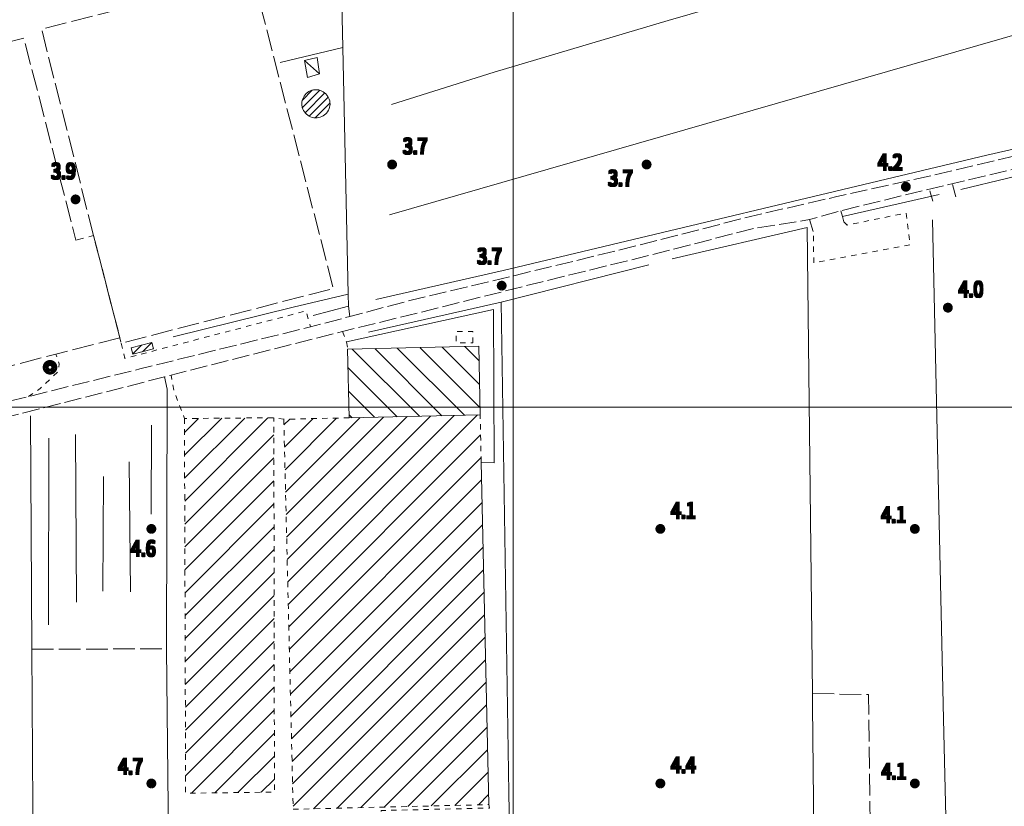
# Model space of a CAD drawing. Units: millimetres. Extents: x 1610391 to 1612007, y 4846785 to 4848009.
# Drawn here: x 1610909 to 1611091, y 4847326 to 4847472 of the extents above; entities that cross this region are included whole.
import ezdxf
from ezdxf.lldxf.tags import DXFTag

# ---------------------------------------------------------------- set-up
doc = ezdxf.new("R2010")
doc.units = ezdxf.units.MM
doc.header["$LTSCALE"] = 2
doc.header["$PDMODE"] = 1
for name, pattern in [('RT_05_05', [1, 0.5, -0.5]), ('RT_16_04', [2, 1.6, -0.4]), ('RT_20_05', [2.5, 2, -0.5])]:
    doc.linetypes.add(name, pattern=pattern)
for name, color, linetype, lineweight in [('0102', 250, 'RT_16_04', 18), ('0108', 250, 'Continuous', 20), ('0207', 252, 'Continuous', 18), ('0210', 252, 'RT_20_05', 18), ('0215', 252, 'Continuous', 18), ('0216', 252, 'Continuous', 18), ('0218', 250, 'Continuous', 18), ('0237', 252, 'RT_05_05', 18), ('0303', 4, 'Continuous', 13), ('0502', 250, 'RT_L09', 13), ('0701', 3, 'RT_20_05', 13), ('0704', 3, 'Continuous', 13), ('0707', 3, 'RT_L16', 13), ('0804', 250, 'Continuous', 13), ('0914', 250, 'Continuous', 13), ('0998', 250, 'Continuous', 20), ('1014', 250, 'Continuous', 13), ('BASE_TESTI', 255, 'Continuous', 80), ('C215', 3, 'Continuous', 13), ('C216', 252, 'Continuous', 13), ('C218', 252, 'Continuous', 13)]:
    doc.layers.add(name, color=color, linetype=linetype, lineweight=lineweight)
doc.styles.add('CTR', font='Tuffy.ttf', dxfattribs={"width": 0.9})
doc.linetypes.add('RT_L09', pattern='A,2.5,[11,RT_forme.shx,S=1,R=0,X=0,Y=0],2.5', length=5)
tags = doc.linetypes.add('RT_L16', pattern='A,1.199999999999999,-0.6,1.199999999999999,-0.6,1.199999999999999,-0.3,[8,RT_forme.shx,S=2,R=0,X=0,Y=0],-0.3,1.199999999999999,-0.6,1.199999999999999,-0.6', length=8.999999999999998).pattern_tags.tags
tags[14] = DXFTag(74, 5)
tags = doc.linetypes.add('RT_L16_R5', pattern='A,1.199999999999999,-0.6,1.199999999999999,-0.3,[8,RT_forme.shx,S=2,R=0,X=0,Y=0],-0.3,1.199999999999999,-0.6,1.199999999999999,-0.6', length=7.199999999999999).pattern_tags.tags
tags[10] = DXFTag(74, 5)
pattern_1 = [(45, (0, 0), (-2.121320343559642, 2.121320343559642), [])]
pattern_2 = [(45, (0, 0), (-0.7071067811865475, 0.7071067811865476), [])]

# ---------------------------------------------------------------- blocks, each defined once
blk = doc.blocks.new('S10')
at = {"color": 0}
blk.add_circle((0, 0, 1), 0.4, dxfattribs=at)
at = {"layer": 'BASE_TESTI', "color": 255, "const_width": 0.25, "flags": 128}
for points in [[(0.0055101543988695, -0.5499723976696475, 486.3576184270467), (0.000986831967438, -0.5499991146926221)], [(0.0053467487585817, -0.2499428180158666, 319.4861735523568), (0.0022171116978117, -0.2499901686381275)]]:
    blk.add_lwpolyline(points, format="xyb", dxfattribs=at)
blk = doc.blocks.new('*X10')
at = {"color": 0}
for p, q in [((7.462921, 18.002), (7.501528999999999, 18.002)), ((7.463219999999999, 18.003), (7.50123, 18.003)), ((7.463578, 18.004), (7.500872, 18.004)), ((7.463996999999999, 18.005), (7.500453, 18.005)), ((7.464483, 18.006), (7.499966999999999, 18.006)), ((7.465039999999999, 18.007), (7.499410000000001, 18.007)), ((7.465675999999999, 18.008), (7.498774, 18.008)), ((7.466400999999999, 18.009), (7.498049, 18.009)), ((7.467227, 18.01), (7.497222999999999, 18.01)), ((7.468172, 18.011), (7.496278, 18.011)), ((7.469263, 18.012), (7.495186999999999, 18.012)), ((7.470538999999999, 18.013), (7.493910999999999, 18.013)), ((7.472071, 18.014), (7.492378999999999, 18.014)), ((7.474000999999999, 18.015), (7.490449, 18.015)), ((7.476732000000001, 18.016), (7.487717999999999, 18.016)), ((7.462225999999999, 17.997), (7.502224, 17.997)), ((7.462239999999999, 17.996), (7.50221, 17.996)), ((7.462263, 17.998), (7.502186999999999, 17.998)), ((7.462302999999999, 17.995), (7.502146999999999, 17.995)), ((7.462349999999999, 17.999), (7.5021, 17.999)), ((7.462417999999999, 17.994), (7.502032, 17.994)), ((7.462488, 18), (7.501961999999999, 18)), ((7.462583, 17.993), (7.501866999999999, 17.993)), ((7.462677999999999, 18.001), (7.501771999999999, 18.001)), ((7.462802, 17.992), (7.501647999999999, 17.992)), ((7.463074999999999, 17.991), (7.501375, 17.991)), ((7.463405, 17.99), (7.501044999999999, 17.99)), ((7.463796, 17.989), (7.500653999999999, 17.989)), ((7.464249999999999, 17.988), (7.5002, 17.988)), ((7.464772999999999, 17.987), (7.499677, 17.987)), ((7.465372, 17.986), (7.499077999999999, 17.986)), ((7.466053999999999, 17.985), (7.498396, 17.985)), ((7.466832000000001, 17.984), (7.497617999999999, 17.984)), ((7.467719, 17.983), (7.496730999999999, 17.983)), ((7.468739, 17.982), (7.495711, 17.982)), ((7.469922999999999, 17.98099999999999), (7.494527, 17.98099999999999)), ((7.471325999999999, 17.98), (7.493124, 17.98)), ((7.473046, 17.979), (7.491403999999999, 17.979)), ((7.475316999999999, 17.978), (7.489132999999999, 17.978)), ((7.479194999999999, 17.977), (7.485255, 17.977))]:
    blk.add_line(p, q, dxfattribs=at)
blk = doc.blocks.new('S34')
at = {"color": 0}
blk.add_circle((0, 0), 0.2, dxfattribs=at)
at = {"layer": 'BASE_TESTI', "color": 255, "const_width": 0.25, "flags": 128}
blk.add_lwpolyline([(0.0106187497542151, -0.32982911053098, 700.6765675020652), (0.008735670340751, -0.3298843555910128, 700.6765675020652)], format="xyb", dxfattribs=at)
at = {"color": 0, "xscale": 10, "yscale": 10, "zscale": 10}
blk.add_blockref('*X10', (-74.82225, -179.967691), dxfattribs=at)

msp = doc.modelspace()

# ---------------------------------------------------------------- hatches: boundary and pattern name
at = {"layer": 'C215'}
h = msp.add_hatch(dxfattribs=at)
h.set_pattern_fill('RT_V08', color=256, scale=2, style=0, pattern_type=2)
h.set_pattern_definition(pattern_1)
h.paths.add_polyline_path([(1610955.8, 4847398.019999999), (1610955.91, 4847328.91), (1610939.51, 4847328.7), (1610939.29, 4847397.889999999)], flags=0)
h = msp.add_hatch(dxfattribs=at)
h.set_pattern_fill('RT_V08', color=256, scale=2, style=0, pattern_type=2)
h.set_pattern_definition(pattern_1)
h.paths.add_polyline_path([(1610959.37, 4847325.74), (1610957.64, 4847397.749999999), (1610969.71, 4847398.01), (1610993.9, 4847398.55), (1610994.1, 4847389.849999999), (1610995.49, 4847326.6)], flags=0)
at = {"layer": 'C216'}
h = msp.add_hatch(dxfattribs=at)
h.set_pattern_fill('RT_V09', color=256, scale=2, style=0, pattern_type=2)
h.set_pattern_definition([(135, (0, 0), (-2.121320343559642, -2.121320343559642), [])])
h.paths.add_polyline_path([(1610969.71, 4847398.01), (1610969.43, 4847410.7), (1610993.63, 4847411.23), (1610993.9, 4847398.55)], flags=0)
at = {"layer": 'C218'}
h = msp.add_hatch(dxfattribs=at)
h.set_pattern_fill('RT_V02', color=256, scale=2, style=0, pattern_type=2)
h.set_pattern_definition(pattern_2)
h.paths.add_polyline_path([(1610961.03, 4847455.42), (1610960.98, 4847455.72), (1610960.97, 4847456.02), (1610960.99, 4847456.31), (1610961.04, 4847456.61), (1610961.13, 4847456.9), (1610961.25, 4847457.17), (1610961.4, 4847457.43), (1610961.58, 4847457.669999999), (1610961.79, 4847457.89), (1610962.01, 4847458.08), (1610962.27, 4847458.25), (1610962.53, 4847458.379999999), (1610962.81, 4847458.480000001), (1610963.11, 4847458.549999999), (1610963.4, 4847458.59), (1610963.7, 4847458.59), (1610963.8, 4847458.58), (1610964.1, 4847458.539999999), (1610964.39, 4847458.46), (1610964.67, 4847458.35), (1610964.93, 4847458.21), (1610965.18, 4847458.03), (1610965.4, 4847457.84), (1610965.6, 4847457.610000001), (1610965.77, 4847457.369999999), (1610965.92, 4847457.099999999), (1610966.03, 4847456.82), (1610966.11, 4847456.54), (1610966.15, 4847456.24), (1610966.17, 4847455.94), (1610966.14, 4847455.639999999), (1610966.08, 4847455.349999999), (1610965.99, 4847455.059999999), (1610965.87, 4847454.79), (1610965.71, 4847454.53), (1610965.53, 4847454.289999999), (1610965.38, 4847454.13), (1610965.15, 4847453.929999999), (1610964.9, 4847453.76), (1610964.64, 4847453.63), (1610964.36, 4847453.52), (1610964.06, 4847453.44), (1610963.77, 4847453.4), (1610963.47, 4847453.4), (1610963.17, 4847453.429999999), (1610962.88, 4847453.49), (1610962.59, 4847453.589999999), (1610962.32, 4847453.71), (1610962.07, 4847453.87), (1610961.83, 4847454.06), (1610961.62, 4847454.27), (1610961.43, 4847454.51), (1610961.28, 4847454.759999999), (1610961.15, 4847455.03), (1610961.06, 4847455.32)], flags=0)
h = msp.add_hatch(dxfattribs=at)
h.set_pattern_fill('RT_V02', color=256, scale=2, style=0, pattern_type=2)
h.set_pattern_definition(pattern_2)
h.paths.add_polyline_path([(1610929.46, 4847410.940000001), (1610933.27, 4847411.95), (1610933.59, 4847410.75), (1610929.78, 4847409.74)], flags=0)

# ---------------------------------------------------------------- linework, layer by layer
at = {"layer": '0102', "flags": 128}
for points, elevation in [([(1610787.6, 4847442.46), (1610785.81, 4847440.15), (1610785.86, 4847438.86), (1610786.96, 4847437.36), (1610788.65, 4847435.39), (1610790.17, 4847432.82), (1610792.05, 4847428.719999999), (1610798.88, 4847417.629999999), (1610805.53, 4847409.33), (1610810.61, 4847404.92), (1610822.28, 4847397.07), (1610832.67, 4847392.519999999), (1610837.31, 4847391.12), (1610840.15, 4847390.27), (1610847.74, 4847389), (1610848.78, 4847388.98), (1610853.15, 4847389.29), (1610857.42, 4847389.78), (1610863.02, 4847390.7), (1610870.65, 4847392.36), (1610880.75, 4847394.59), (1610905.56, 4847400.74), (1610910.47, 4847401.95), (1610931.07, 4847407.04), (1610962.56, 4847414.8), (1610969.83, 4847416.73), (1610981.14, 4847419.730000001), (1611004.8, 4847425.38), (1611023.95, 4847430.07), (1611043.85, 4847435.21), (1611059.77, 4847438.849999999), (1611078.9, 4847443.099999999), (1611108.25, 4847450.049999999), (1611118.19, 4847452.269999999), (1611129.34, 4847454.71), (1611139.93, 4847457.05), (1611152.95, 4847459.960000001), (1611162.19, 4847462.2), (1611170.87, 4847464.29), (1611178.79, 4847466.21), (1611181.24, 4847466.889999999), (1611182.58, 4847467.72), (1611184.28, 4847469.49)], 4.469999999999999), ([(1611184.69, 4847464.79), (1611182.17, 4847464.76), (1611179.36, 4847463.98), (1611178.73, 4847463.83), (1611171.41, 4847462.05), (1611162.73, 4847459.960000001), (1611153.47, 4847457.72), (1611140.43, 4847454.8), (1611129.84, 4847452.47), (1611118.69, 4847450.02), (1611108.74, 4847447.8), (1611079.46, 4847440.87), (1611060.51, 4847436.25), (1611054.74, 4847434.599999999), (1611044.41, 4847432.98), (1611024.51, 4847427.84), (1611005.34, 4847423.14), (1610983, 4847417.51), (1610968.48, 4847413.969999999), (1610936.83, 4847405.89), (1610935.6, 4847405.570000001), (1610885.29, 4847392.71), (1610880.5, 4847391.48), (1610872.99, 4847389.559999999), (1610863.88, 4847387.669999999), (1610857.79, 4847386.3), (1610854.77, 4847386.02), (1610851.5, 4847385.8), (1610847.75, 4847385.87), (1610846.89, 4847385.940000001), (1610843.81, 4847386.22), (1610839.87, 4847387.150000001), (1610836.49, 4847388.269999999), (1610829.79, 4847390.429999999), (1610822.28, 4847392.95), (1610817.44, 4847394.780000001), (1610813.44, 4847397.38), (1610810.84, 4847399.85), (1610803.57, 4847407.490000001), (1610800.17, 4847410.99), (1610798.03, 4847413.57), (1610795.74, 4847416.49), (1610793.79, 4847419.41), (1610791.9, 4847422.81), (1610790.76, 4847424.72), (1610789.68, 4847425.86), (1610787.05, 4847427.93), (1610784.55, 4847429.63), (1610782.82, 4847429.83), (1610781.45, 4847429.68), (1610779.96, 4847429.4), (1610778.73, 4847428.879999999), (1610776.75, 4847427.44), (1610773.44, 4847423.889999999), (1610770.1, 4847420.15), (1610764.51, 4847413.849999999), (1610760.2, 4847409.36), (1610730.7, 4847379.19), (1610729.93, 4847378.12), (1610729.41, 4847375.82), (1610729.77, 4847373.509999999)], 3.609999999999999)]:
    msp.add_lwpolyline(points, dxfattribs=dict(at, elevation=elevation))
at = {"layer": '0108', "flags": 128}
for points, elevation in [([(1611076.94, 4847439.93), (1611077.48, 4847437.99)], 4.11), ([(1611081.74, 4847438.809999999), (1611081.12, 4847441.1)], 3.939999999999999), ([(1611061.06, 4847434.21), (1611060.8, 4847435.19), (1611060.51, 4847436.25)], 4.11), ([(1611054.74, 4847434.599999999), (1611055.42, 4847432.43)], 4.07)]:
    msp.add_lwpolyline(points, dxfattribs=dict(at, elevation=elevation))
at = {"layer": '0207', "elevation": 3.509999999999999, "flags": 128}
msp.add_lwpolyline([(1610963.8, 4847464.51), (1610964.22, 4847461.54), (1610962.02, 4847460.86), (1610961.49, 4847463.99), (1610963.8, 4847464.51)], close=True, dxfattribs=at)
at = {"layer": '0210', "flags": 128}
for points, elevation in [([(1610922.5, 4847431.65), (1610912.92, 4847469.76), (1610951.87, 4847479.8), (1610966.79, 4847421.879999999), (1610927.62, 4847411.79), (1610927.36, 4847412.799999999), (1610922.5, 4847431.65)], 3.66), ([(1610927.36, 4847412.799999999), (1610915.52, 4847409.75), (1610852.64, 4847393.549999999), (1610838.16, 4847449.730000001), (1610909.62, 4847468.14), (1610919.24, 4847430.809999999), (1610922.5, 4847431.65), (1610927.36, 4847412.799999999)], 3.939999999999999)]:
    msp.add_lwpolyline(points, close=True, dxfattribs=dict(at, elevation=elevation))
at = {"layer": '0215', "elevation": 3.74, "flags": 128}
msp.add_lwpolyline([(1610994.1, 4847389.849999999), (1610995.49, 4847326.6)], dxfattribs=at)
at = {"layer": '0216', "elevation": 3.819999999999999, "flags": 128}
msp.add_lwpolyline([(1610969.71, 4847398.01), (1610969.43, 4847410.7), (1610993.63, 4847411.23), (1610993.9, 4847398.55), (1610969.71, 4847398.01)], close=True, dxfattribs=at)
at = {"layer": '0218', "flags": 128}
for points, elevation in [([(1610961.03, 4847455.42), (1610960.98, 4847455.72), (1610960.97, 4847456.02), (1610960.99, 4847456.31), (1610961.04, 4847456.61), (1610961.13, 4847456.9), (1610961.25, 4847457.17), (1610961.4, 4847457.43), (1610961.58, 4847457.669999999), (1610961.79, 4847457.89), (1610962.01, 4847458.08), (1610962.27, 4847458.25), (1610962.53, 4847458.379999999), (1610962.81, 4847458.480000001), (1610963.11, 4847458.549999999), (1610963.4, 4847458.59), (1610963.7, 4847458.59), (1610963.8, 4847458.58), (1610964.1, 4847458.539999999), (1610964.39, 4847458.46), (1610964.67, 4847458.35), (1610964.93, 4847458.21), (1610965.18, 4847458.03), (1610965.4, 4847457.84), (1610965.6, 4847457.610000001), (1610965.77, 4847457.369999999), (1610965.92, 4847457.099999999), (1610966.03, 4847456.82), (1610966.11, 4847456.54), (1610966.15, 4847456.24), (1610966.17, 4847455.94), (1610966.14, 4847455.639999999), (1610966.08, 4847455.349999999), (1610965.99, 4847455.059999999), (1610965.87, 4847454.79), (1610965.71, 4847454.53), (1610965.53, 4847454.289999999), (1610965.38, 4847454.13), (1610965.15, 4847453.929999999), (1610964.9, 4847453.76), (1610964.64, 4847453.63), (1610964.36, 4847453.52), (1610964.06, 4847453.44), (1610963.77, 4847453.4), (1610963.47, 4847453.4), (1610963.17, 4847453.429999999), (1610962.88, 4847453.49), (1610962.59, 4847453.589999999), (1610962.32, 4847453.71), (1610962.07, 4847453.87), (1610961.83, 4847454.06), (1610961.62, 4847454.27), (1610961.43, 4847454.51), (1610961.28, 4847454.759999999), (1610961.15, 4847455.03), (1610961.06, 4847455.32), (1610961.03, 4847455.42)], 3.72), ([(1610929.46, 4847410.940000001), (1610933.27, 4847411.95), (1610933.59, 4847410.75), (1610929.78, 4847409.74), (1610929.46, 4847410.940000001)], 4.11)]:
    msp.add_lwpolyline(points, close=True, dxfattribs=dict(at, elevation=elevation))
at = {"layer": '0237', "flags": 128}
for points, elevation in [([(1611061.06, 4847434.21), (1611061.65, 4847433.59), (1611072.55, 4847435.82), (1611073.33, 4847429.96), (1611055.52, 4847426.65), (1611055.42, 4847432.43)], 3.68), ([(1610927.62, 4847411.79), (1610928.3, 4847408.99), (1610961.76, 4847417.749999999), (1610962.56, 4847414.8)], 4), ([(1610968.48, 4847413.969999999), (1610969.2, 4847412.02)], 4.299999999999999), ([(1610969.2, 4847412.02), (1610969.43, 4847410.7)], 3.95), ([(1610910.47, 4847401.95), (1610912.65, 4847403.42), (1610915.89, 4847406.49), (1610916.09, 4847407.08), (1610916.17, 4847407.99), (1610915.52, 4847409.75)], 4.75), ([(1610969.71, 4847398.01), (1610957.64, 4847397.749999999), (1610955.8, 4847398.019999999), (1610939.29, 4847397.889999999), (1610937.34, 4847403.07), (1610936.83, 4847405.89)], 3.819999999999999), ([(1610939.29, 4847397.889999999), (1610939.51, 4847328.7), (1610955.91, 4847328.91), (1610955.8, 4847398.019999999)], 4.11), ([(1610994.1, 4847389.849999999), (1610993.9, 4847398.55)], 3.74), ([(1610957.64, 4847397.749999999), (1610959.37, 4847325.74), (1610995.49, 4847326.6), (1610995.64, 4847325.969999999), (1610975.64, 4847325.5), (1610976.76, 4847277.599999999), (1610996.71, 4847278.049999999), (1610996.68, 4847276.96), (1610975.33, 4847276.84)], 4.03)]:
    msp.add_lwpolyline(points, dxfattribs=dict(at, elevation=elevation))
at = {"layer": '0237', "elevation": 3.93, "flags": 128}
msp.add_lwpolyline([(1610992.56, 4847411.849999999), (1610992.55, 4847413.969999999), (1610989.49, 4847413.959999999), (1610989.5, 4847411.83), (1610992.56, 4847411.849999999)], close=True, dxfattribs=at)
at = {"layer": '0303', "flags": 128}
for points, elevation in [([(1611183.7, 4847517.26), (1611178.69, 4847515.030000001), (1611156.08, 4847508.42), (1611123.06, 4847499.14), (1611093.9, 4847490.16), (1611062.42, 4847481.15), (1611028.63, 4847471.360000001), (1610996.51, 4847461.84), (1610977.55, 4847455.87)], 3.12), ([(1611180.84, 4847494.379999999), (1611094.37, 4847469.23), (1610977.14, 4847435.519999999)], 3.879999999999999), ([(1610969.58, 4847418.629999999), (1610969.53, 4847420.83), (1610968.53, 4847466.39), (1610968.05, 4847488.28), (1610967.08, 4847492.21), (1610964.92, 4847491.78), (1610847.2, 4847458.8), (1610838.66, 4847456.42)], 3.649999999999999), ([(1610974.62, 4847419.86), (1610998.12, 4847425.2), (1611087.5, 4847446.5), (1611178.89, 4847467.38)], 4.019999999999999), ([(1610968.53, 4847466.39), (1610956.97, 4847463.639999999)], 3.549999999999999), ([(1611100.06, 4847444.34), (1611082.68, 4847440.179999999)], 3.109999999999999), ([(1611078.66, 4847439.23), (1611060.8, 4847435.19)], 3.529999999999999), ([(1611080.76, 4847288.139999999), (1611079.48, 4847342.36), (1611077.41, 4847434.55)], 3.839999999999999), ([(1611054.29, 4847433.139999999), (1611029.39, 4847427.39)], 3.479999999999999), ([(1611055.27, 4847347.120000001), (1611054.29, 4847433.139999999)], 3.83), ([(1611025.03, 4847426.28), (1610997.76, 4847419.389999999), (1610973.25, 4847413.82)], 3.74), ([(1610937.23, 4847412.94), (1610959.35, 4847418.47), (1610969.53, 4847420.83)], 3.56), ([(1610969.58, 4847418.629999999), (1610963.09, 4847416.93)], 3.649999999999999), ([(1611000.66, 4847148.9), (1611001.13, 4847153), (1611001.46, 4847162.339999999), (1611000.94, 4847225.129999999), (1611000.23, 4847270.91), (1610999.21, 4847328.79), (1610997.76, 4847419.389999999)], 4.48), ([(1610935.6, 4847405.570000001), (1610936.1, 4847403.29), (1610936, 4847355.349999999), (1610936.36, 4847320.36), (1610937.09, 4847319.13)], 4.5), ([(1610911.12, 4847355.3), (1610910.84, 4847398.36)], 4.58), ([(1610911.15, 4847277.009999999), (1610911.429999999, 4847306.679999999), (1610911.12, 4847355.3)], 4.57), ([(1611055.94, 4847280.480000001), (1611055.29, 4847344.88), (1611055.27, 4847347.120000001)], 4.48)]:
    msp.add_lwpolyline(points, dxfattribs=dict(at, elevation=elevation))
at = {"layer": '0502', "elevation": 3.74, "flags": 128}
msp.add_lwpolyline([(1610994.1, 4847389.849999999), (1610996.5, 4847389.69), (1610996.38, 4847418.03), (1610969.2, 4847412.02)], dxfattribs=at)
at = {"layer": '0701', "flags": 128}
for points, elevation in [([(1610969.58, 4847418.629999999), (1610969.83, 4847416.73)], 3.839999999999999), ([(1610911.12, 4847355.3), (1610936, 4847355.349999999)], 4.24), ([(1611055.27, 4847347.120000001), (1611065.63, 4847346.9), (1611066.41, 4847283.410000001), (1611066.25, 4847281.269999999)], 3.9)]:
    msp.add_lwpolyline(points, dxfattribs=dict(at, elevation=elevation))
at = {"layer": '0704'}
msp.add_point((1610914.46, 4847407.34, 4.08), dxfattribs=at)
at = {"layer": '0707', "linetype": 'RT_L16_R5', "elevation": 4.19, "flags": 128}
msp.add_lwpolyline([(1610933.2, 4847396.64), (1610933.17, 4847380.209999999)], dxfattribs=at)
at = {"layer": '0707', "flags": 128}
for points, elevation in [([(1610914.24, 4847394.28), (1610914.18, 4847359.78)], 4.379999999999999), ([(1610919.16, 4847394.92), (1610919.33, 4847363.96)], 4.44), ([(1610929.06, 4847389.88), (1610929.3, 4847365.91)], 4.33), ([(1610924.22, 4847365.980000001), (1610924.36, 4847387.19)], 4.53)]:
    msp.add_lwpolyline(points, dxfattribs=dict(at, elevation=elevation))
at = {"layer": '0804'}
for p in [(1610977.639999999, 4847444.78, 3.7), (1611024.64, 4847444.78, 3.7), (1611072.52, 4847440.67, 4.23), (1610919.18, 4847438.34, 3.919999999999999), (1610997.88, 4847422.41, 3.72), (1611080.28, 4847418.349999999, 3.959999999999999), (1610933.18, 4847377.5, 4.549999999999999), (1611027.18, 4847377.5, 4.059999999999999), (1611074.18, 4847377.5, 4.099999999999999), (1610933.18, 4847330.5, 4.709999999999999), (1611027.18, 4847330.5, 4.419999999999999), (1611074.18, 4847330.5, 4.08)]:
    msp.add_point(p, dxfattribs=at)
at = {"layer": '0914', "elevation": 3.54, "flags": 128}
msp.add_lwpolyline([(1610961.49, 4847463.99), (1610964.22, 4847461.54)], dxfattribs=at)
at = {"layer": '0998', "flags": 128}
for points in [[(1611000, 4848001.28), (1611000, 4846801.25)], [(1610398.69, 4847400), (1611998.74, 4847400)]]:
    msp.add_lwpolyline(points, dxfattribs=at)

# ---------------------------------------------------------------- block references
at = {"layer": '0704', "xscale": 2, "yscale": 2, "zscale": 2}
msp.add_blockref('S10', (1610914.46, 4847407.34, 4.08), dxfattribs=at)
at = {"layer": '0804', "xscale": 2, "yscale": 2, "zscale": 2}
for p in [(1610977.639999999, 4847444.78, 3.7), (1611024.64, 4847444.78, 3.7), (1611072.52, 4847440.67, 4.23), (1610919.18, 4847438.34, 3.919999999999999), (1610997.88, 4847422.41, 3.72), (1611080.28, 4847418.349999999, 3.959999999999999), (1610933.18, 4847377.5, 4.549999999999999), (1611027.18, 4847377.5, 4.059999999999999), (1611074.18, 4847377.5, 4.099999999999999), (1610933.18, 4847330.5, 4.709999999999999), (1611027.18, 4847330.5, 4.419999999999999), (1611074.18, 4847330.5, 4.08)]:
    msp.add_blockref('S34', p, dxfattribs=at)

# ---------------------------------------------------------------- texts
at = {"layer": '1014', "style": 'CTR', "width": 0.85}
for s, p in [('3.7', (1610979.64, 4847446.78, 3.7)), ('4.2', (1611067.37, 4847443.809999999, 4.2)), ('3.9', (1610914.68, 4847442.16, 3.9)), ('3.7', (1611017.54, 4847440.86, 3.7)), ('3.7', (1610993.37, 4847426.45, 3.7)), ('4.0', (1611082.28, 4847420.35, 4)), ('4.1', (1611029.18, 4847379.5, 4.099999999999999)), ('4.1', (1611068, 4847378.71, 4.099999999999999)), ('4.6', (1610929.43, 4847372.5, 4.599999999999999)), ('4.7', (1610927.07, 4847332.24, 4.7)), ('4.4', (1611029.18, 4847332.5, 4.4)), ('4.1', (1611068.05, 4847331.34, 4.099999999999999))]:
    msp.add_text(s, height=2.819999999999999, dxfattribs=at).set_placement(p)
at = {"layer": 'BASE_TESTI', "style": 'CTR', "width": 0.85}
for s, p in [('3.7', (1610979.44, 4847446.98, 3.7)), ('3.7', (1610979.44, 4847446.78, 3.7)), ('3.7', (1610979.44, 4847446.58, 3.7)), ('3.7', (1610979.64, 4847446.98, 3.7)), ('3.7', (1610979.64, 4847446.58, 3.7)), ('3.7', (1610979.84, 4847446.98, 3.7)), ('3.7', (1610979.84, 4847446.78, 3.7)), ('3.7', (1610979.84, 4847446.58, 3.7)), ('4.2', (1611067.17, 4847444.01, 4.2)), ('4.2', (1611067.37, 4847444.01, 4.2)), ('4.2', (1611067.57, 4847444.01, 4.2)), ('3.9', (1610914.48, 4847442.36, 3.9)), ('3.9', (1610914.68, 4847442.36, 3.9)), ('3.9', (1610914.88, 4847442.36, 3.9)), ('4.2', (1611067.17, 4847443.809999999, 4.2)), ('4.2', (1611067.17, 4847443.61, 4.2)), ('4.2', (1611067.37, 4847443.61, 4.2)), ('4.2', (1611067.57, 4847443.809999999, 4.2)), ('4.2', (1611067.57, 4847443.61, 4.2)), ('3.9', (1610914.48, 4847442.16, 3.9)), ('3.9', (1610914.48, 4847441.96, 3.9)), ('3.9', (1610914.68, 4847441.96, 3.9)), ('3.9', (1610914.88, 4847442.16, 3.9)), ('3.9', (1610914.88, 4847441.96, 3.9)), ('3.7', (1611017.34, 4847441.060000001, 3.7)), ('3.7', (1611017.34, 4847440.86, 3.7)), ('3.7', (1611017.34, 4847440.66, 3.7)), ('3.7', (1611017.54, 4847441.060000001, 3.7)), ('3.7', (1611017.54, 4847440.66, 3.7)), ('3.7', (1611017.74, 4847441.060000001, 3.7)), ('3.7', (1611017.74, 4847440.86, 3.7)), ('3.7', (1611017.74, 4847440.66, 3.7)), ('3.7', (1610993.17, 4847426.65, 3.7)), ('3.7', (1610993.17, 4847426.45, 3.7)), ('3.7', (1610993.17, 4847426.25, 3.7)), ('3.7', (1610993.37, 4847426.65, 3.7)), ('3.7', (1610993.37, 4847426.25, 3.7)), ('3.7', (1610993.57, 4847426.65, 3.7)), ('3.7', (1610993.57, 4847426.45, 3.7)), ('3.7', (1610993.57, 4847426.25, 3.7)), ('4.0', (1611082.08, 4847420.549999999, 4)), ('4.0', (1611082.28, 4847420.549999999, 4)), ('4.0', (1611082.48, 4847420.549999999, 4)), ('4.0', (1611082.08, 4847420.35, 4)), ('4.0', (1611082.08, 4847420.149999999, 4)), ('4.0', (1611082.28, 4847420.149999999, 4)), ('4.0', (1611082.48, 4847420.35, 4)), ('4.0', (1611082.48, 4847420.149999999, 4)), ('4.1', (1611028.98, 4847379.7, 4.099999999999999)), ('4.1', (1611028.98, 4847379.5, 4.099999999999999)), ('4.1', (1611028.98, 4847379.3, 4.099999999999999)), ('4.1', (1611029.18, 4847379.7, 4.099999999999999)), ('4.1', (1611029.18, 4847379.3, 4.099999999999999)), ('4.1', (1611029.38, 4847379.7, 4.099999999999999)), ('4.1', (1611029.38, 4847379.5, 4.099999999999999)), ('4.1', (1611029.38, 4847379.3, 4.099999999999999)), ('4.1', (1611067.8, 4847378.91, 4.099999999999999)), ('4.1', (1611067.8, 4847378.71, 4.099999999999999)), ('4.1', (1611068, 4847378.91, 4.099999999999999)), ('4.1', (1611068.2, 4847378.91, 4.099999999999999)), ('4.1', (1611068.2, 4847378.71, 4.099999999999999)), ('4.1', (1611067.8, 4847378.509999999, 4.099999999999999)), ('4.1', (1611068, 4847378.509999999, 4.099999999999999)), ('4.1', (1611068.2, 4847378.509999999, 4.099999999999999)), ('4.6', (1610929.23, 4847372.7, 4.599999999999999)), ('4.6', (1610929.23, 4847372.5, 4.599999999999999)), ('4.6', (1610929.23, 4847372.299999999, 4.599999999999999)), ('4.6', (1610929.43, 4847372.7, 4.599999999999999)), ('4.6', (1610929.43, 4847372.299999999, 4.599999999999999)), ('4.6', (1610929.63, 4847372.7, 4.599999999999999)), ('4.6', (1610929.63, 4847372.5, 4.599999999999999)), ('4.6', (1610929.63, 4847372.299999999, 4.599999999999999)), ('4.7', (1610926.87, 4847332.44, 4.7)), ('4.7', (1610926.87, 4847332.24, 4.7)), ('4.7', (1610926.87, 4847332.04, 4.7)), ('4.7', (1610927.07, 4847332.44, 4.7)), ('4.7', (1610927.07, 4847332.04, 4.7)), ('4.7', (1610927.27, 4847332.44, 4.7)), ('4.7', (1610927.27, 4847332.24, 4.7)), ('4.7', (1610927.27, 4847332.04, 4.7)), ('4.4', (1611028.98, 4847332.7, 4.4)), ('4.4', (1611028.98, 4847332.5, 4.4)), ('4.4', (1611028.98, 4847332.299999999, 4.4)), ('4.4', (1611029.18, 4847332.7, 4.4)), ('4.4', (1611029.18, 4847332.299999999, 4.4)), ('4.4', (1611029.38, 4847332.7, 4.4)), ('4.4', (1611029.38, 4847332.5, 4.4)), ('4.4', (1611029.38, 4847332.299999999, 4.4)), ('4.1', (1611067.85, 4847331.539999999, 4.099999999999999)), ('4.1', (1611067.85, 4847331.34, 4.099999999999999)), ('4.1', (1611068.05, 4847331.539999999, 4.099999999999999)), ('4.1', (1611068.25, 4847331.539999999, 4.099999999999999)), ('4.1', (1611068.25, 4847331.34, 4.099999999999999)), ('4.1', (1611067.85, 4847331.14, 4.099999999999999)), ('4.1', (1611068.05, 4847331.14, 4.099999999999999)), ('4.1', (1611068.25, 4847331.14, 4.099999999999999))]:
    msp.add_text(s, height=2.819999999999999, dxfattribs=at).set_placement(p)

doc.saveas('drawing.dxf')
